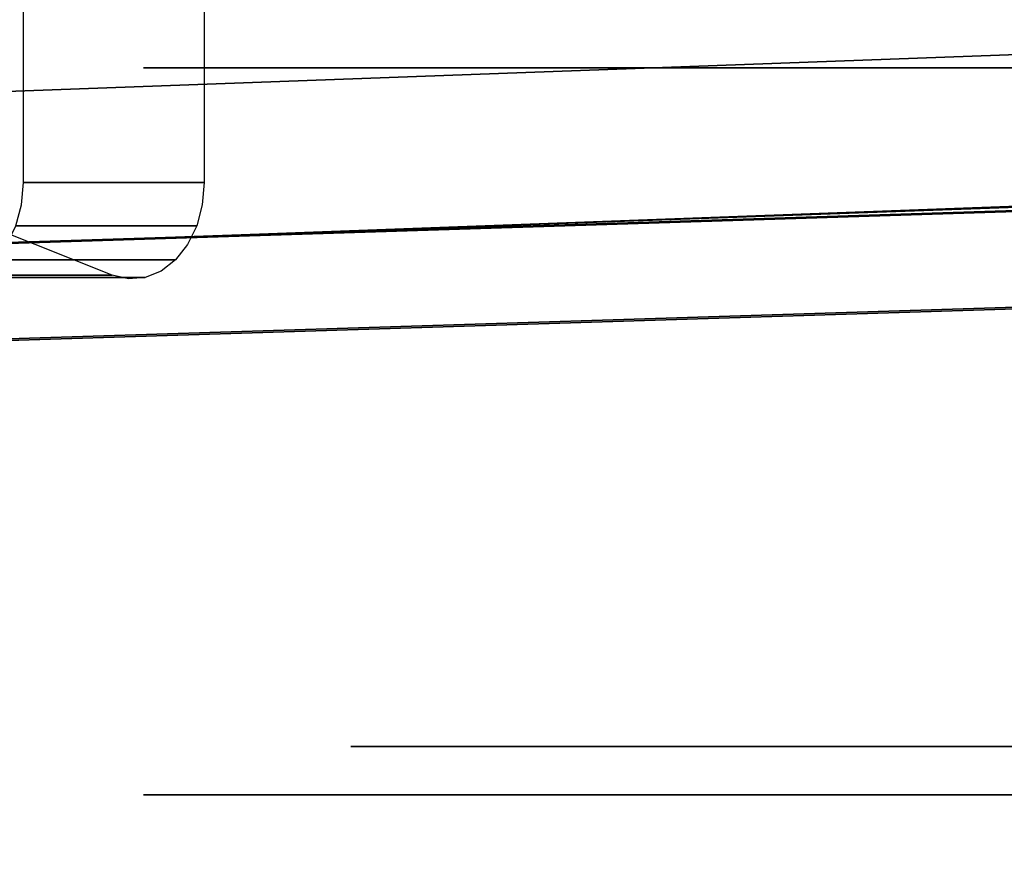
# Model space of a CAD drawing. Extents: x 0 to 266, y -4 to 115.
# Drawn here: x 106 to 107, y 59 to 60 of the extents above; entities that cross this region are included whole.
import ezdxf

# ---------------------------------------------------------------- set-up
doc = ezdxf.new("R2010")
doc.units = 0
doc.header["$LTSCALE"] = 30
doc.header["$MEASUREMENT"] = 0
for name, color, linetype in [('1', 4, 'CONTINUOUS'), ('AFUTL-3-BSPT', 4, 'CONTINUOUS'), ('AFUTL-3-CTBK', 19, 'CONTINUOUS'), ('AFUTL-3-CTPL', 19, 'CONTINUOUS'), ('AFUTL-3-TPLW', 19, 'CONTINUOUS')]:
    doc.layers.add(name, color=color, linetype=linetype)

# ---------------------------------------------------------------- blocks, each defined once
blk = doc.blocks.new('KITBLPIFR1836TNNNNMP-EDGE')
at = {"layer": 'AFUTL-3-BSPT'}
for points, invisible_edges in [([(1.7673, -10.0142, 8.873), (1.7673, -10.0142, 8.873), (1.8887, -17.0377, 4.4815), (1.6687, -10.0595, 8.8447)], 2), ([(1.8887, -17.0377, 4.4815), (1.8887, -17.0377, 4.4815), (1.7673, -10.0142, 8.873), (1.9906, -17.0975, 4.444)], 2), ([(1.7673, -10.0142, 8.873), (1.7673, -10.0142, 8.873), (1.8788, -13.5879, 6.7178), (1.9906, -17.0975, 4.444)], 6), ([(1.8887, -17.0377, 4.4815), (1.8887, -17.0377, 4.4815), (1.7777, -13.5763, 6.7814), (1.6687, -10.0595, 8.8447)], 6), ([(1.993, -16.9403, 3.263), (1.993, -16.9403, 3.263), (1.7538, -10.4027, 8.6872), (1.7579, -10.3488, 6.1834)], 6), ([(1.993, -16.9403, 3.263), (1.993, -16.9403, 3.263), (1.7579, -10.3488, 6.1834), (1.8418, -10.3994, 6.1594)], 8), ([(1.7538, -10.4027, 8.6872), (1.7538, -10.4027, 8.6872), (2.1539, -16.9536, 4.5183), (1.914, -10.3944, 8.6958)], 6), ([(1.9131, -10.3961, 6.162), (1.9131, -10.3961, 6.162), (2.1518, -16.9381, 3.2627), (1.8418, -10.3994, 6.1594)], 4), ([(2.1539, -16.9536, 4.5183), (2.1539, -16.9536, 4.5183), (1.9131, -10.3961, 6.162), (1.914, -10.3944, 8.6958)], 10), ([(2.1539, -16.9536, 4.5183), (2.1539, -16.9536, 4.5183), (2.1518, -16.9381, 3.2627), (1.9131, -10.3961, 6.162)], 8), ([(1.993, -16.9403, 3.263), (1.993, -16.9403, 3.263), (1.998, -17.0133, 4.485), (1.7538, -10.4027, 8.6872)], 8), ([(1.7538, -10.4027, 8.6872), (1.7538, -10.4027, 8.6872), (1.998, -17.0133, 4.485), (2.1539, -16.9536, 4.5183)], 8), ([(1.8418, -10.3994, 6.1594), (1.8418, -10.3994, 6.1594), (2.1518, -16.9381, 3.2627), (1.993, -16.9403, 3.263)], 10), ([(2.0151, -17.3218, 4.5534), (2.0151, -17.3218, 4.5534), (1.7777, -13.5763, 6.7814), (1.9544, -17.2282, 4.5549)], 6), ([(1.9113, -17.1273, 4.5722), (1.9113, -17.1273, 4.5722), (1.7777, -13.5763, 6.7814), (1.8866, -17.025, 4.6093)], 2), ([(1.9544, -17.2282, 4.5549), (1.9544, -17.2282, 4.5549), (1.7777, -13.5763, 6.7814), (1.9113, -17.1273, 4.5722)], 6), ([(2.0021, -13.6958, 6.8767), (2.0021, -13.6958, 6.8767), (1.7777, -13.5763, 6.7814), (2.0151, -17.3218, 4.5534)], 15), ([(1.7777, -13.5763, 6.7814), (1.7777, -13.5763, 6.7814), (1.8887, -17.0377, 4.4815), (1.8866, -17.025, 4.6093)], 2), ([(1.9906, -17.0975, 4.444), (1.9906, -17.0975, 4.444), (1.8788, -13.5879, 6.7178), (1.9932, -17.2133, 4.4439)], 2), ([(2.1885, -17.4764, 4.4437), (2.1885, -17.4764, 4.4437), (1.8788, -13.5879, 6.7178), (2.0756, -13.6498, 6.8168)], 14), ([(2.0812, -17.3524, 4.4438), (2.0812, -17.3524, 4.4438), (1.8788, -13.5879, 6.7178), (2.1885, -17.4764, 4.4437)], 6), ([(2.0812, -17.3524, 4.4438), (2.0812, -17.3524, 4.4438), (1.9932, -17.2133, 4.4439), (1.8788, -13.5879, 6.7178)], 8), ([(2.1885, -17.4764, 4.4437), (2.1885, -17.4764, 4.4437), (2.0756, -13.6498, 6.8168), (2.2663, -17.5168, 4.4589)], 6), ([(2.2222, -13.6787, 6.863), (2.2222, -13.6787, 6.863), (2.2663, -17.5168, 4.4589), (2.0756, -13.6498, 6.8168)], 15), ([(2.0021, -13.6958, 6.8767), (2.0021, -13.6958, 6.8767), (2.1844, -17.4739, 4.5742), (2.1716, -13.732, 6.9345)], 15), ([(2.0021, -13.6958, 6.8767), (2.0021, -13.6958, 6.8767), (2.0915, -17.4041, 4.5616), (2.1844, -17.4739, 4.5742)], 11), ([(2.0915, -17.4041, 4.5616), (2.0915, -17.4041, 4.5616), (2.0021, -13.6958, 6.8767), (2.0151, -17.3218, 4.5534)], 6)]:
    blk.add_3dface(points, dxfattribs=dict(at, invisible_edges=invisible_edges))
at = {"layer": 'AFUTL-3-CTBK'}
for points, invisible_edges in [([(2.3585, -14.9797, 1.5391), (2.3585, -14.9797, 1.5391), (2.0077, -14.5867, 1.8927), (2.1995, -14.4801, 1.9886)], 15), ([(2.0077, -14.5867, 1.8927), (2.0077, -14.5867, 1.8927), (2.3585, -14.9797, 1.5391), (1.8894, -14.8843, 1.6249)], 15), ([(2.3585, -15.1669, 1.7472), (2.3585, -15.1669, 1.7472), (2.1995, -14.6674, 2.1967), (2.0077, -14.774, 2.1008)], 15), ([(2.0077, -14.774, 2.1008), (2.0077, -14.774, 2.1008), (1.8894, -14.8843, 1.6249), (1.8894, -15.0715, 1.8331)], 2), ([(1.8894, -15.0715, 1.8331), (1.8894, -15.0715, 1.8331), (2.3585, -15.1669, 1.7472), (2.0077, -14.774, 2.1008)], 15), ([(1.8894, -14.8843, 1.6249), (1.8894, -14.8843, 1.6249), (1.8854, -15.0885, 1.8178), (1.8894, -15.0715, 1.8331)], 2), ([(1.8854, -14.9012, 1.6097), (1.8854, -14.9012, 1.6097), (1.8854, -15.0885, 1.8178), (1.8894, -14.8843, 1.6249)], 6), ([(1.8894, -14.8843, 1.6249), (1.8894, -14.8843, 1.6249), (1.9623, -14.9777, 1.5409), (1.9405, -14.9718, 1.5462)], 15), ([(1.8894, -14.8843, 1.6249), (1.8894, -14.8843, 1.6249), (1.9853, -14.9797, 1.5391), (1.9623, -14.9777, 1.5409)], 15), ([(1.8894, -14.8843, 1.6249), (1.8894, -14.8843, 1.6249), (2.3585, -14.9797, 1.5391), (1.9853, -14.9797, 1.5391)], 15), ([(1.8868, -15.1057, 1.8023), (1.8868, -15.1057, 1.8023), (1.8854, -14.9012, 1.6097), (1.8868, -14.9184, 1.5942)], 2), ([(1.8854, -15.0885, 1.8178), (1.8854, -15.0885, 1.8178), (1.8854, -14.9012, 1.6097), (1.8868, -15.1057, 1.8023)], 6), ([(1.8868, -15.1057, 1.8023), (1.8868, -15.1057, 1.8023), (1.8868, -14.9184, 1.5942), (1.8935, -15.1222, 1.7875)], 4), ([(1.8935, -15.1222, 1.7875), (1.8935, -15.1222, 1.7875), (1.8868, -14.9184, 1.5942), (1.8935, -14.9349, 1.5794)], 10), ([(1.8935, -15.1222, 1.7875), (1.8935, -15.1222, 1.7875), (1.8935, -14.9349, 1.5794), (1.9052, -14.9498, 1.566)], 10), ([(1.8935, -15.1222, 1.7875), (1.8935, -15.1222, 1.7875), (1.9052, -14.9498, 1.566), (1.9052, -15.1371, 1.7741)], 2), ([(1.9211, -14.9623, 1.5547), (1.9211, -14.9623, 1.5547), (1.9052, -15.1371, 1.7741), (1.9052, -14.9498, 1.566)], 2), ([(1.9211, -14.9623, 1.5547), (1.9211, -14.9623, 1.5547), (1.9211, -15.1496, 1.7628), (1.9052, -15.1371, 1.7741)], 10), ([(1.9405, -15.1591, 1.7543), (1.9405, -15.1591, 1.7543), (1.9211, -14.9623, 1.5547), (1.9405, -14.9718, 1.5462)], 2), ([(1.9405, -15.1591, 1.7543), (1.9405, -15.1591, 1.7543), (1.9211, -15.1496, 1.7628), (1.9211, -14.9623, 1.5547)], 12), ([(1.9405, -15.1591, 1.7543), (1.9405, -15.1591, 1.7543), (1.9405, -14.9718, 1.5462), (1.9623, -15.1649, 1.749)], 4), ([(1.9623, -14.9777, 1.5409), (1.9623, -14.9777, 1.5409), (1.9623, -15.1649, 1.749), (1.9405, -14.9718, 1.5462)], 6), ([(1.9853, -15.1669, 1.7472), (1.9853, -15.1669, 1.7472), (1.9623, -14.9777, 1.5409), (1.9853, -14.9797, 1.5391)], 2), ([(1.9623, -15.1649, 1.749), (1.9623, -15.1649, 1.749), (1.9623, -14.9777, 1.5409), (1.9853, -15.1669, 1.7472)], 6), ([(1.9853, -15.1669, 1.7472), (1.9853, -15.1669, 1.7472), (2.3585, -14.9797, 1.5391), (2.3585, -15.1669, 1.7472)], 2), ([(1.9853, -15.1669, 1.7472), (1.9853, -15.1669, 1.7472), (1.9853, -14.9797, 1.5391), (2.3585, -14.9797, 1.5391)], 8), ([(1.8894, -15.0715, 1.8331), (1.8894, -15.0715, 1.8331), (1.8854, -15.0885, 1.8178), (1.8868, -15.1057, 1.8023)], 15), ([(1.8894, -15.0715, 1.8331), (1.8894, -15.0715, 1.8331), (1.8868, -15.1057, 1.8023), (1.8935, -15.1222, 1.7875)], 15), ([(1.8894, -15.0715, 1.8331), (1.8894, -15.0715, 1.8331), (1.9853, -15.1669, 1.7472), (2.3585, -15.1669, 1.7472)], 15), ([(1.8894, -15.0715, 1.8331), (1.8894, -15.0715, 1.8331), (1.9623, -15.1649, 1.749), (1.9853, -15.1669, 1.7472)], 15), ([(1.8894, -15.0715, 1.8331), (1.8894, -15.0715, 1.8331), (1.9405, -15.1591, 1.7543), (1.9623, -15.1649, 1.749)], 15), ([(1.8894, -15.0715, 1.8331), (1.8894, -15.0715, 1.8331), (1.9211, -15.1496, 1.7628), (1.9405, -15.1591, 1.7543)], 15), ([(1.8894, -15.0715, 1.8331), (1.8894, -15.0715, 1.8331), (1.9052, -15.1371, 1.7741), (1.9211, -15.1496, 1.7628)], 15), ([(1.8894, -15.0715, 1.8331), (1.8894, -15.0715, 1.8331), (1.8935, -15.1222, 1.7875), (1.9052, -15.1371, 1.7741)], 15), ([(1.3511, -15.1455, 1.5358), (2.1041, -15.1455, 1.5358), (1.3511, -15.1039, 1.22)], 3), ([(2.1041, -15.1455, 0.9042), (1.3511, -15.1455, 0.9042), (2.1041, -15.1039, 1.22)], 3), ([(1.3511, -15.1455, 0.9042), (1.3511, -15.1039, 1.22), (2.1041, -15.1039, 1.22)], 10), ([(2.1041, -15.1039, 1.22), (1.3511, -15.1039, 1.22), (2.1041, -15.1455, 1.5358)], 3), ([(1.3511, -15.1455, 0.9042), (1.3511, -15.3531, 0.9599), (1.3511, -15.1039, 1.22)], 3), ([(1.3511, -15.3531, 0.9599), (1.3511, -15.3189, 1.22), (1.3511, -15.1039, 1.22)], 10), ([(1.3511, -15.1455, 1.5358), (1.3511, -15.1039, 1.22), (1.3511, -15.3531, 1.4801)], 10), ([(1.3511, -15.1039, 1.22), (1.3511, -15.3189, 1.22), (1.3511, -15.3531, 1.4801)], 9), ([(2.1041, -15.1455, 0.9042), (2.1041, -15.1039, 1.22), (2.1041, -17.5439, 1.22)], 15), ([(2.1041, -17.5439, 1.22), (2.1041, -15.1039, 1.22), (2.1041, -17.5023, 1.5358)], 15), ([(2.1041, -15.1455, 1.5358), (2.1041, -17.5023, 1.5358), (2.1041, -15.1039, 1.22)], 15), ([(2.1041, -15.1455, 1.5358), (1.3511, -15.1455, 1.5358), (2.1041, -15.2673, 1.83)], 3), ([(1.3511, -15.1455, 0.9042), (2.1041, -15.1455, 0.9042), (1.3511, -15.2673, 0.61)], 3), ([(2.1041, -15.2673, 0.61), (1.3511, -15.2673, 0.61), (2.1041, -15.1455, 0.9042)], 3), ([(1.3511, -15.1455, 1.5358), (1.3511, -15.2673, 1.83), (2.1041, -15.2673, 1.83)], 10), ([(1.3511, -15.3531, 0.9599), (1.3511, -15.1455, 0.9042), (1.3511, -15.4535, 0.7175)], 3), ([(1.3511, -15.4535, 1.7225), (1.3511, -15.1455, 1.5358), (1.3511, -15.3531, 1.4801)], 3), ([(1.3511, -15.1455, 1.5358), (1.3511, -15.4535, 1.7225), (1.3511, -15.2673, 1.83)], 3), ([(1.3511, -15.1455, 0.9042), (1.3511, -15.2673, 0.61), (1.3511, -15.4535, 0.7175)], 10), ([(2.1041, -17.5023, 0.9042), (2.1041, -15.1455, 0.9042), (2.1041, -17.5439, 1.22)], 15), ([(2.1041, -15.1455, 0.9042), (2.1041, -17.5023, 0.9042), (2.1041, -15.2673, 0.61)], 15), ([(2.1041, -15.2673, 1.83), (2.1041, -17.3805, 1.83), (2.1041, -15.1455, 1.5358)], 15), ([(2.1041, -17.3805, 1.83), (2.1041, -17.5023, 1.5358), (2.1041, -15.1455, 1.5358)], 15), ([(1.3511, -15.4612, 2.0827), (2.1041, -15.4612, 2.0827), (1.3511, -15.2673, 1.83)], 3), ([(2.1041, -15.4612, 0.3573), (1.3511, -15.4612, 0.3573), (2.1041, -15.2673, 0.61)], 3), ([(1.3511, -15.4612, 0.3573), (1.3511, -15.2673, 0.61), (2.1041, -15.2673, 0.61)], 10), ([(2.1041, -15.2673, 1.83), (1.3511, -15.2673, 1.83), (2.1041, -15.4612, 2.0827)], 3), ([(1.3511, -15.4612, 0.3573), (1.3511, -15.6133, 0.5094), (1.3511, -15.2673, 0.61)], 3), ([(1.3511, -15.4612, 2.0827), (1.3511, -15.2673, 1.83), (1.3511, -15.6133, 1.9306)], 10), ([(1.3511, -15.6133, 1.9306), (1.3511, -15.2673, 1.83), (1.3511, -15.4535, 1.7225)], 3), ([(1.3511, -15.4535, 0.7175), (1.3511, -15.2673, 0.61), (1.3511, -15.6133, 0.5094)], 3), ([(2.1041, -15.4612, 0.3573), (2.1041, -15.2673, 0.61), (2.1041, -17.3805, 0.61)], 15), ([(2.1041, -17.3805, 0.61), (2.1041, -15.2673, 0.61), (2.1041, -17.5023, 0.9042)], 15), ([(2.1041, -17.3805, 1.83), (2.1041, -15.2673, 1.83), (2.1041, -17.1866, 2.0827)], 15), ([(2.1041, -15.4612, 2.0827), (2.1041, -17.1866, 2.0827), (2.1041, -15.2673, 1.83)], 15), ([(1.4011, -15.3531, 1.4801), (1.3511, -15.3531, 1.4801), (1.4011, -15.3189, 1.22)], 3), ([(1.3511, -15.3531, 0.9599), (1.4011, -15.3531, 0.9599), (1.3511, -15.3189, 1.22)], 3), ([(1.4011, -15.3531, 0.9599), (1.4011, -15.3189, 1.22), (1.3511, -15.3189, 1.22)], 10), ([(1.3511, -15.3189, 1.22), (1.4011, -15.3189, 1.22), (1.3511, -15.3531, 1.4801)], 3), ([(1.3511, -15.3531, 1.4801), (1.4011, -15.3531, 1.4801), (1.3511, -15.4535, 1.7225)], 3), ([(1.4011, -15.3531, 0.9599), (1.3511, -15.3531, 0.9599), (1.4011, -15.4535, 0.7175)], 3), ([(1.3511, -15.4535, 0.7175), (1.4011, -15.4535, 0.7175), (1.3511, -15.3531, 0.9599)], 3), ([(1.4011, -15.3531, 1.4801), (1.4011, -15.4535, 1.7225), (1.3511, -15.4535, 1.7225)], 10), ([(1.4011, -15.6133, 1.9306), (1.3511, -15.6133, 1.9306), (1.4011, -15.4535, 1.7225)], 3), ([(1.3511, -15.6133, 0.5094), (1.4011, -15.6133, 0.5094), (1.3511, -15.4535, 0.7175)], 3), ([(1.4011, -15.6133, 0.5094), (1.4011, -15.4535, 0.7175), (1.3511, -15.4535, 0.7175)], 10), ([(1.3511, -15.4535, 1.7225), (1.4011, -15.4535, 1.7225), (1.3511, -15.6133, 1.9306)], 3), ([(2.1041, -15.4612, 2.0827), (1.3511, -15.4612, 2.0827), (2.1041, -15.7139, 2.2766)], 3), ([(1.3511, -15.4612, 0.3573), (2.1041, -15.4612, 0.3573), (1.3511, -15.7139, 0.1635)], 3), ([(2.1041, -15.7139, 0.1635), (1.3511, -15.7139, 0.1635), (2.1041, -15.4612, 0.3573)], 3), ([(1.3511, -15.4612, 2.0827), (1.3511, -15.7139, 2.2766), (2.1041, -15.7139, 2.2766)], 10), ([(1.3511, -15.6133, 0.5094), (1.3511, -15.4612, 0.3573), (1.3511, -15.8214, 0.3496)], 3), ([(1.3511, -15.8214, 2.0904), (1.3511, -15.4612, 2.0827), (1.3511, -15.6133, 1.9306)], 3), ([(1.3511, -15.4612, 2.0827), (1.3511, -15.8214, 2.0904), (1.3511, -15.7139, 2.2766)], 3), ([(1.3511, -15.4612, 0.3573), (1.3511, -15.7139, 0.1635), (1.3511, -15.8214, 0.3496)], 10), ([(2.1041, -17.1866, 0.3573), (2.1041, -15.4612, 0.3573), (2.1041, -17.3805, 0.61)], 15), ([(2.1041, -15.4612, 0.3573), (2.1041, -17.1866, 0.3573), (2.1041, -15.7139, 0.1635)], 15), ([(2.1041, -15.7139, 2.2766), (2.1041, -16.9339, 2.2766), (2.1041, -15.4612, 2.0827)], 15), ([(2.1041, -16.9339, 2.2766), (2.1041, -17.1866, 2.0827), (2.1041, -15.4612, 2.0827)], 15), ([(1.3511, -15.6133, 1.9306), (1.4011, -15.6133, 1.9306), (1.3511, -15.8214, 2.0904)], 3), ([(1.4011, -15.6133, 0.5094), (1.3511, -15.6133, 0.5094), (1.4011, -15.8214, 0.3496)], 3), ([(1.3511, -15.8214, 0.3496), (1.4011, -15.8214, 0.3496), (1.3511, -15.6133, 0.5094)], 3), ([(1.4011, -15.6133, 1.9306), (1.4011, -15.8214, 2.0904), (1.3511, -15.8214, 2.0904)], 10), ([(1.3511, -16.0081, 2.3984), (2.1041, -16.0081, 2.3984), (1.3511, -15.7139, 2.2766)], 3), ([(2.1041, -16.0081, 0.0416), (1.3511, -16.0081, 0.0416), (2.1041, -15.7139, 0.1635)], 3), ([(1.3511, -16.0081, 0.0416), (1.3511, -15.7139, 0.1635), (2.1041, -15.7139, 0.1635)], 10), ([(2.1041, -15.7139, 2.2766), (1.3511, -15.7139, 2.2766), (2.1041, -16.0081, 2.3984)], 3), ([(1.3511, -16.0081, 0.0416), (1.3511, -16.0638, 0.2492), (1.3511, -15.7139, 0.1635)], 3), ([(1.3511, -16.0081, 2.3984), (1.3511, -15.7139, 2.2766), (1.3511, -16.0638, 2.1908)], 10), ([(1.3511, -16.0638, 2.1908), (1.3511, -15.7139, 2.2766), (1.3511, -15.8214, 2.0904)], 3), ([(1.3511, -15.8214, 0.3496), (1.3511, -15.7139, 0.1635), (1.3511, -16.0638, 0.2492)], 3), ([(2.1041, -16.0081, 0.0416), (2.1041, -15.7139, 0.1635), (2.1041, -16.9339, 0.1635)], 15), ([(2.1041, -16.9339, 0.1635), (2.1041, -15.7139, 0.1635), (2.1041, -17.1866, 0.3573)], 15), ([(2.1041, -16.9339, 2.2766), (2.1041, -15.7139, 2.2766), (2.1041, -16.6397, 2.3984)], 15), ([(2.1041, -16.0081, 2.3984), (2.1041, -16.6397, 2.3984), (2.1041, -15.7139, 2.2766)], 15), ([(1.4011, -16.0638, 2.1908), (1.3511, -16.0638, 2.1908), (1.4011, -15.8214, 2.0904)], 3), ([(1.3511, -16.0638, 0.2492), (1.4011, -16.0638, 0.2492), (1.3511, -15.8214, 0.3496)], 3), ([(1.4011, -16.0638, 0.2492), (1.4011, -15.8214, 0.3496), (1.3511, -15.8214, 0.3496)], 10), ([(1.3511, -15.8214, 2.0904), (1.4011, -15.8214, 2.0904), (1.3511, -16.0638, 2.1908)], 3)]:
    blk.add_3dface(points, dxfattribs=dict(at, invisible_edges=invisible_edges))
at = {"layer": 'AFUTL-3-CTPL', "invisible_edges": 15}
for points in [[(1.4011, -15.3531, 1.4801), (1.4011, -15.3189, 1.22), (1.4011, -17.3289, 1.22)], [(1.4011, -17.3289, 1.22), (1.4011, -15.3189, 1.22), (1.4011, -17.2947, 0.9599)], [(1.4011, -15.3531, 0.9599), (1.4011, -17.2947, 0.9599), (1.4011, -15.3189, 1.22)], [(1.4011, -17.2947, 1.4801), (1.4011, -15.3531, 1.4801), (1.4011, -17.3289, 1.22)], [(1.4011, -15.3531, 1.4801), (1.4011, -17.2947, 1.4801), (1.4011, -15.4535, 1.7225)], [(1.4011, -15.4535, 0.7175), (1.4011, -17.1943, 0.7175), (1.4011, -15.3531, 0.9599)], [(1.4011, -17.1943, 0.7175), (1.4011, -17.2947, 0.9599), (1.4011, -15.3531, 0.9599)], [(1.4011, -15.6133, 1.9306), (1.4011, -15.4535, 1.7225), (1.4011, -17.1943, 1.7225)], [(1.4011, -17.1943, 1.7225), (1.4011, -15.4535, 1.7225), (1.4011, -17.2947, 1.4801)], [(1.4011, -17.1943, 0.7175), (1.4011, -15.4535, 0.7175), (1.4011, -17.0345, 0.5094)], [(1.4011, -15.6133, 0.5094), (1.4011, -17.0345, 0.5094), (1.4011, -15.4535, 0.7175)], [(1.4011, -17.0345, 1.9306), (1.4011, -15.6133, 1.9306), (1.4011, -17.1943, 1.7225)], [(1.4011, -15.6133, 1.9306), (1.4011, -17.0345, 1.9306), (1.4011, -15.8214, 2.0904)], [(1.4011, -15.8214, 0.3496), (1.4011, -16.8264, 0.3496), (1.4011, -15.6133, 0.5094)], [(1.4011, -16.8264, 0.3496), (1.4011, -17.0345, 0.5094), (1.4011, -15.6133, 0.5094)], [(1.4011, -16.0638, 2.1908), (1.4011, -15.8214, 2.0904), (1.4011, -16.8264, 2.0904)], [(1.4011, -16.8264, 2.0904), (1.4011, -15.8214, 2.0904), (1.4011, -17.0345, 1.9306)], [(1.4011, -16.8264, 0.3496), (1.4011, -15.8214, 0.3496), (1.4011, -16.584, 0.2492)], [(1.4011, -16.0638, 0.2492), (1.4011, -16.584, 0.2492), (1.4011, -15.8214, 0.3496)]]:
    blk.add_3dface(points, dxfattribs=at)
at = {"layer": 'AFUTL-3-TPLW'}
for points in [[(0, 0, 29), (36, 0, 29), (36, -18, 29), (0, -18, 29)], [(0, 0, 27.75), (36, 0, 27.75), (36, -18, 27.75), (0, -18, 27.75)]]:
    blk.add_3dface(points, dxfattribs=at)

msp = doc.modelspace()

# ---------------------------------------------------------------- block references
at = {"layer": '1', "rotation": 89.99999999999999}
msp.add_blockref('KITBLPIFR1836TNNNNMP-EDGE', (91, 57.5), dxfattribs=at)

doc.saveas('drawing.dxf')
